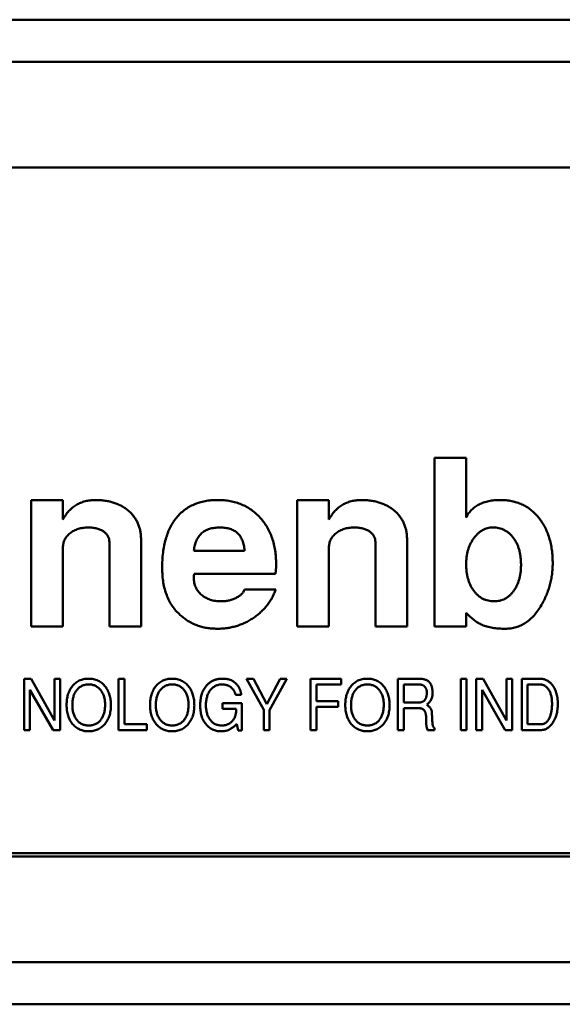
# Model space of a CAD drawing. Units: inches. Extents: x 4 to 172, y 2 to 134.
# Drawn here: x 28 to 29, y 78 to 78 of the extents above; entities that cross this region are included whole.
import ezdxf

# ---------------------------------------------------------------- set-up
doc = ezdxf.new("R2010")
doc.units = ezdxf.units.IN
doc.header["$LTSCALE"] = 8
doc.header["$MEASUREMENT"] = 0
doc.layers.add('Visible (ANSI)', color=7, linetype='Continuous', lineweight=50)

msp = doc.modelspace()

# ---------------------------------------------------------------- linework, layer by layer
at = {"layer": 'Visible (ANSI)'}
for p, q in [((29.33374, 78.18927), (28.005, 78.18927)), ((29.29828, 78.16565), (28.04046, 78.16565)), ((29.25992, 78.1066), (28.07882, 78.1066)), ((28.5989, 77.944), (28.61662, 77.944)), ((28.5989, 77.84951), (28.5989, 77.944)), ((28.61662, 77.944), (28.61662, 77.91065)), ((28.37331, 77.92038), (28.39102, 77.92038)), ((28.37331, 77.84951), (28.37331, 77.92038)), ((28.39102, 77.92038), (28.39102, 77.90949)), ((28.52213, 77.92038), (28.53984, 77.92038)), ((28.52213, 77.84951), (28.52213, 77.92038)), ((28.53984, 77.92038), (28.53984, 77.90949)), ((28.39102, 77.89384), (28.39102, 77.84951)), ((28.41701, 77.84951), (28.41701, 77.89677)), ((28.43473, 77.89838), (28.43473, 77.84951)), ((28.53984, 77.89384), (28.53984, 77.84951)), ((28.56583, 77.84951), (28.56583, 77.89677)), ((28.58354, 77.89838), (28.58354, 77.84951)), ((28.46425, 77.89203), (28.4926, 77.89203)), ((28.50993, 77.87904), (28.46451, 77.87904)), ((28.4926, 77.87022), (28.51006, 77.87022)), ((28.61662, 77.85732), (28.61662, 77.84951)), ((28.39102, 77.84951), (28.37331, 77.84951)), ((28.43473, 77.84951), (28.41701, 77.84951)), ((28.53984, 77.84951), (28.52213, 77.84951)), ((28.58354, 77.84951), (28.56583, 77.84951)), ((28.61662, 77.84951), (28.5989, 77.84951)), ((28.36935, 77.82038), (28.37319, 77.82038)), ((28.36935, 77.79163), (28.36935, 77.82038)), ((28.37319, 77.82038), (28.38624, 77.79697)), ((28.38624, 77.82038), (28.38947, 77.82038)), ((28.38624, 77.79697), (28.38624, 77.82038)), ((28.38947, 77.82038), (28.38947, 77.79163)), ((28.42216, 77.82038), (28.4254, 77.82038)), ((28.42216, 77.79163), (28.42216, 77.82038)), ((28.4254, 77.82038), (28.4254, 77.79487)), ((28.49365, 77.82038), (28.49771, 77.82038)), ((28.50335, 77.80291), (28.49365, 77.82038)), ((28.49771, 77.82038), (28.50514, 77.80606)), ((28.50514, 77.80606), (28.51265, 77.82038)), ((28.51635, 77.82038), (28.50659, 77.80273)), ((28.51265, 77.82038), (28.51635, 77.82038)), ((28.52958, 77.82038), (28.5467, 77.82038)), ((28.52958, 77.79163), (28.52958, 77.82038)), ((28.53281, 77.81714), (28.53281, 77.8078)), ((28.5467, 77.81714), (28.53281, 77.81714)), ((28.5467, 77.82038), (28.5467, 77.81714)), ((28.57844, 77.82038), (28.59005, 77.82038)), ((28.57844, 77.79163), (28.57844, 77.82038)), ((28.58167, 77.81714), (28.58167, 77.80708)), ((28.5902, 77.81714), (28.58167, 77.81714)), ((28.61364, 77.82038), (28.61688, 77.82038)), ((28.61364, 77.79163), (28.61364, 77.82038)), ((28.61688, 77.82038), (28.61688, 77.79163)), ((28.62227, 77.82038), (28.6261, 77.82038)), ((28.62227, 77.79163), (28.62227, 77.82038)), ((28.6261, 77.82038), (28.63915, 77.79697)), ((28.63915, 77.82038), (28.64238, 77.82038)), ((28.63915, 77.79697), (28.63915, 77.82038)), ((28.64238, 77.82038), (28.64238, 77.79163)), ((28.64777, 77.82038), (28.65807, 77.82038)), ((28.64777, 77.79163), (28.64777, 77.82038)), ((28.65101, 77.81714), (28.65101, 77.79487)), ((28.65755, 77.81714), (28.65101, 77.81714)), ((28.37258, 77.81422), (28.37258, 77.79163)), ((28.38557, 77.79163), (28.37258, 77.81422)), ((28.49073, 77.81139), (28.4876, 77.81139)), ((28.6255, 77.81422), (28.6255, 77.79163)), ((28.63849, 77.79163), (28.6255, 77.81422)), ((28.48036, 77.80672), (28.49114, 77.80672)), ((28.48036, 77.80349), (28.48036, 77.80672)), ((28.49114, 77.80672), (28.49114, 77.79128)), ((28.53281, 77.8078), (28.54499, 77.8078)), ((28.54499, 77.8078), (28.54499, 77.80457)), ((28.58167, 77.80708), (28.59024, 77.80708)), ((28.48787, 77.80349), (28.48036, 77.80349)), ((28.50335, 77.79163), (28.50335, 77.80291)), ((28.50659, 77.80273), (28.50659, 77.79163)), ((28.53281, 77.80457), (28.53281, 77.79163)), ((28.54499, 77.80457), (28.53281, 77.80457)), ((28.58167, 77.80385), (28.58167, 77.79163)), ((28.59027, 77.80385), (28.58167, 77.80385)), ((28.4254, 77.79487), (28.43803, 77.79487)), ((28.43803, 77.79487), (28.43803, 77.79163)), ((28.48903, 77.79128), (28.48826, 77.79497)), ((28.65101, 77.79487), (28.65843, 77.79487)), ((28.37258, 77.79163), (28.36935, 77.79163)), ((28.38947, 77.79163), (28.38557, 77.79163)), ((28.43803, 77.79163), (28.42216, 77.79163)), ((28.49114, 77.79128), (28.48903, 77.79128)), ((28.50659, 77.79163), (28.50335, 77.79163)), ((28.53281, 77.79163), (28.52958, 77.79163)), ((28.58167, 77.79163), (28.57844, 77.79163)), ((28.59896, 77.79163), (28.59498, 77.79163)), ((28.59896, 77.79258), (28.59896, 77.79163)), ((28.61688, 77.79163), (28.61364, 77.79163)), ((28.6255, 77.79163), (28.62227, 77.79163)), ((28.64238, 77.79163), (28.63849, 77.79163)), ((28.65884, 77.79163), (28.64777, 77.79163)), ((29.25795, 77.72274), (28.07882, 77.72274)), ((28.07882, 77.72077), (29.25992, 77.72077)), ((27.94072, 77.66171), (29.39803, 77.66171)), ((27.89591, 77.63809), (29.44284, 77.63809))]:
    msp.add_line(p, q, dxfattribs=at)
for points, knots in [([(28.39102, 77.90949), (28.39153, 77.91035), (28.39252, 77.91203), (28.39433, 77.91426), (28.39631, 77.91616), (28.3985, 77.91772), (28.40089, 77.91891), (28.40346, 77.91976), (28.40622, 77.92029), (28.40813, 77.92035), (28.40911, 77.92038)], [0, 0, 0, 0, 0.134758, 0.262635, 0.385148, 0.504032, 0.622633, 0.743187, 0.868018, 1, 1, 1, 1]), ([(28.40911, 77.92038), (28.41005, 77.92036), (28.4119, 77.92032), (28.4146, 77.92005), (28.41715, 77.91957), (28.41956, 77.91891), (28.42182, 77.91805), (28.42394, 77.91702), (28.42591, 77.91577), (28.42773, 77.91436), (28.42938, 77.9128), (28.4308, 77.91109), (28.43203, 77.90928), (28.43301, 77.90733), (28.4338, 77.90526), (28.43432, 77.90307), (28.43467, 77.90076), (28.43471, 77.89918), (28.43473, 77.89838)], [0, 0, 0, 0, 0.074352, 0.145638, 0.213845, 0.279363, 0.342691, 0.404381, 0.465288, 0.526204, 0.585979, 0.64425, 0.701637, 0.758331, 0.816429, 0.875448, 0.936306, 1, 1, 1, 1]), ([(28.44654, 77.88228), (28.44656, 77.88377), (28.44661, 77.88665), (28.44698, 77.89085), (28.4476, 77.89479), (28.44849, 77.89846), (28.4496, 77.90188), (28.45099, 77.90502), (28.45262, 77.90791), (28.4545, 77.91052), (28.45663, 77.91284), (28.45899, 77.91486), (28.46156, 77.91659), (28.46436, 77.91796), (28.46738, 77.91907), (28.47062, 77.91983), (28.47408, 77.9203), (28.47645, 77.92035), (28.47767, 77.92038)], [0, 0, 0, 0, 0.079566, 0.154768, 0.22595, 0.293184, 0.357156, 0.418475, 0.477295, 0.534725, 0.590778, 0.646009, 0.700743, 0.756383, 0.81328, 0.872671, 0.934605, 1, 1, 1, 1]), ([(28.47767, 77.92038), (28.47886, 77.92035), (28.4812, 77.9203), (28.48462, 77.91982), (28.48786, 77.91906), (28.49092, 77.91796), (28.49381, 77.91657), (28.49652, 77.91486), (28.49904, 77.91283), (28.50137, 77.91052), (28.50348, 77.90795), (28.50531, 77.90517), (28.50688, 77.90221), (28.50812, 77.89903), (28.50913, 77.89568), (28.50982, 77.89213), (28.51023, 77.88839), (28.51029, 77.88583), (28.51032, 77.88452)], [0, 0, 0, 0, 0.065658, 0.128451, 0.189309, 0.248564, 0.306792, 0.365148, 0.424085, 0.484581, 0.545371, 0.606147, 0.667255, 0.729484, 0.793356, 0.85921, 0.927922, 1, 1, 1, 1]), ([(28.53984, 77.90949), (28.54035, 77.91035), (28.54134, 77.91203), (28.54315, 77.91426), (28.54513, 77.91616), (28.54732, 77.91772), (28.54971, 77.91891), (28.55228, 77.91976), (28.55504, 77.92029), (28.55695, 77.92035), (28.55793, 77.92038)], [0, 0, 0, 0, 0.134758, 0.262635, 0.385148, 0.504032, 0.622633, 0.743187, 0.868018, 1, 1, 1, 1]), ([(28.55793, 77.92038), (28.55887, 77.92036), (28.56072, 77.92032), (28.56341, 77.92005), (28.56597, 77.91957), (28.56838, 77.91891), (28.57064, 77.91805), (28.57276, 77.91702), (28.57473, 77.91577), (28.57655, 77.91436), (28.57819, 77.9128), (28.57962, 77.91109), (28.58085, 77.90928), (28.58183, 77.90733), (28.58262, 77.90526), (28.58314, 77.90307), (28.58349, 77.90076), (28.58353, 77.89918), (28.58354, 77.89838)], [0, 0, 0, 0, 0.0743523, 0.1456384, 0.2138447, 0.2793626, 0.3426906, 0.4043807, 0.4652877, 0.5262043, 0.5859794, 0.6442497, 0.7016368, 0.7583311, 0.8164291, 0.8754476, 0.9363061, 1, 1, 1, 1]), ([(28.61662, 77.91065), (28.61706, 77.91143), (28.61793, 77.91296), (28.61964, 77.91496), (28.62163, 77.91664), (28.62389, 77.91802), (28.62644, 77.91909), (28.62928, 77.91983), (28.63238, 77.92031), (28.63455, 77.92035), (28.63568, 77.92038)], [0, 0, 0, 0, 0.118721, 0.233383, 0.346894, 0.462674, 0.584117, 0.712631, 0.850473, 1, 1, 1, 1]), ([(28.63568, 77.92038), (28.63678, 77.92035), (28.63894, 77.9203), (28.64207, 77.91983), (28.64503, 77.91905), (28.64782, 77.91797), (28.65045, 77.91661), (28.65287, 77.91489), (28.65512, 77.91288), (28.65718, 77.91059), (28.65903, 77.90805), (28.66065, 77.90531), (28.66199, 77.90237), (28.66313, 77.89924), (28.66399, 77.89591), (28.66459, 77.89239), (28.66497, 77.88868), (28.66502, 77.88615), (28.66504, 77.88485)], [0, 0, 0, 0, 0.063735, 0.124504, 0.183002, 0.240208, 0.29685, 0.353791, 0.411483, 0.470919, 0.531749, 0.592816, 0.654727, 0.718637, 0.784812, 0.853408, 0.924904, 1, 1, 1, 1]), ([(28.40511, 77.90502), (28.40414, 77.90498), (28.40228, 77.90491), (28.3996, 77.90431), (28.39717, 77.90331), (28.39537, 77.90214), (28.3941, 77.90106), (28.39329, 77.90017), (28.39258, 77.89926), (28.39202, 77.89827), (28.39157, 77.89724), (28.39127, 77.89614), (28.39104, 77.89501), (28.39103, 77.89423), (28.39102, 77.89384)], [0, 0, 0, 0, 0.144067, 0.27906, 0.40874, 0.535992, 0.598043, 0.658028, 0.715882, 0.771186, 0.827313, 0.883876, 0.940977, 1, 1, 1, 1]), ([(28.41701, 77.89677), (28.41697, 77.89738), (28.4169, 77.89856), (28.41628, 77.90023), (28.41523, 77.90167), (28.41379, 77.90286), (28.41204, 77.90385), (28.40998, 77.90454), (28.40763, 77.90494), (28.40597, 77.90499), (28.40511, 77.90502)], [0, 0, 0, 0, 0.112247, 0.217759, 0.324541, 0.43837, 0.561199, 0.693664, 0.839251, 1, 1, 1, 1]), ([(28.47883, 77.90502), (28.4778, 77.90499), (28.47583, 77.90492), (28.47305, 77.90431), (28.47063, 77.90329), (28.46857, 77.90185), (28.46689, 77.89997), (28.46561, 77.89768), (28.4647, 77.89499), (28.46441, 77.89305), (28.46425, 77.89203)], [0, 0, 0, 0, 0.14219, 0.270255, 0.387916, 0.500626, 0.613057, 0.730697, 0.858363, 1, 1, 1, 1]), ([(28.4926, 77.89203), (28.49256, 77.89255), (28.49248, 77.89357), (28.49223, 77.89505), (28.49191, 77.89643), (28.49146, 77.89769), (28.49095, 77.89888), (28.49032, 77.89995), (28.48959, 77.90092), (28.48878, 77.90179), (28.48786, 77.90255), (28.48685, 77.90321), (28.48574, 77.90378), (28.48454, 77.90424), (28.48324, 77.90458), (28.48186, 77.90484), (28.48037, 77.90499), (28.47936, 77.90501), (28.47883, 77.90502)], [0, 0, 0, 0, 0.073541, 0.143355, 0.208956, 0.271884, 0.331269, 0.38918, 0.44517, 0.500627, 0.555661, 0.612283, 0.669297, 0.729285, 0.791764, 0.857483, 0.926737, 1, 1, 1, 1]), ([(28.55392, 77.90502), (28.55296, 77.90498), (28.5511, 77.90491), (28.54842, 77.90431), (28.54598, 77.90331), (28.54419, 77.90214), (28.54292, 77.90106), (28.54211, 77.90017), (28.5414, 77.89926), (28.54084, 77.89827), (28.54039, 77.89724), (28.54009, 77.89614), (28.53986, 77.89501), (28.53985, 77.89423), (28.53984, 77.89384)], [0, 0, 0, 0, 0.144067, 0.27906, 0.40874, 0.535992, 0.598043, 0.658028, 0.715882, 0.771186, 0.827313, 0.883876, 0.940977, 1, 1, 1, 1]), ([(28.56583, 77.89677), (28.56579, 77.89738), (28.56572, 77.89856), (28.5651, 77.90023), (28.56404, 77.90167), (28.56261, 77.90286), (28.56086, 77.90385), (28.5588, 77.90454), (28.55645, 77.90494), (28.55479, 77.90499), (28.55392, 77.90502)], [0, 0, 0, 0, 0.112247, 0.217759, 0.324541, 0.43837, 0.561199, 0.693664, 0.839251, 1, 1, 1, 1]), ([(28.63158, 77.90502), (28.63108, 77.905), (28.63008, 77.90497), (28.6286, 77.90468), (28.62718, 77.90422), (28.62581, 77.90359), (28.62452, 77.90274), (28.62328, 77.90172), (28.62208, 77.90053), (28.62098, 77.89915), (28.61995, 77.89766), (28.61906, 77.89604), (28.6183, 77.89434), (28.6177, 77.89253), (28.61719, 77.89064), (28.61687, 77.88864), (28.61666, 77.88656), (28.61663, 77.88513), (28.61662, 77.88441)], [0, 0, 0, 0, 0.0537097, 0.1062812, 0.1592093, 0.211858, 0.2662635, 0.3229355, 0.382109, 0.4453132, 0.5102321, 0.5751938, 0.6410443, 0.7080306, 0.7776453, 0.8485829, 0.9228094, 1, 1, 1, 1]), ([(28.64732, 77.88404), (28.64731, 77.88481), (28.64728, 77.88632), (28.64707, 77.88853), (28.64675, 77.89062), (28.64627, 77.89259), (28.64566, 77.89444), (28.64493, 77.89618), (28.64403, 77.89779), (28.64302, 77.89929), (28.6419, 77.90063), (28.64069, 77.90181), (28.63939, 77.9028), (28.63799, 77.90362), (28.63651, 77.90424), (28.63495, 77.90471), (28.63329, 77.90496), (28.63216, 77.905), (28.63158, 77.90502)], [0, 0, 0, 0, 0.079131, 0.154146, 0.225971, 0.29448, 0.36058, 0.424705, 0.487075, 0.548533, 0.608247, 0.665068, 0.72106, 0.774783, 0.829347, 0.88436, 0.940912, 1, 1, 1, 1]), ([(28.45661, 77.856), (28.4558, 77.85679), (28.45419, 77.85836), (28.45214, 77.86106), (28.45039, 77.86398), (28.449, 77.86718), (28.44788, 77.8706), (28.44709, 77.87428), (28.44664, 77.8782), (28.44657, 77.8809), (28.44654, 77.88228)], [0, 0, 0, 0, 0.116535, 0.232219, 0.349196, 0.468842, 0.591983, 0.720901, 0.856725, 1, 1, 1, 1]), ([(28.51032, 77.88452), (28.51031, 77.88355), (28.51029, 77.88172), (28.51004, 77.8799), (28.50993, 77.87904)], [0, 0, 0, 0, 0.527129, 1, 1, 1, 1]), ([(28.61662, 77.88441), (28.61663, 77.88366), (28.61666, 77.88221), (28.61687, 77.88008), (28.61719, 77.87805), (28.61769, 77.87614), (28.61825, 77.8743), (28.61903, 77.8726), (28.61989, 77.87097), (28.6209, 77.86947), (28.62201, 77.86811), (28.62323, 77.86694), (28.62452, 77.86593), (28.62592, 77.86512), (28.62736, 77.86445), (28.62892, 77.86402), (28.63054, 77.86373), (28.63166, 77.8637), (28.63223, 77.86368)], [0, 0, 0, 0, 0.077027, 0.150528, 0.220818, 0.289023, 0.355219, 0.419303, 0.482217, 0.545037, 0.606053, 0.663646, 0.719895, 0.775218, 0.829612, 0.884583, 0.94138, 1, 1, 1, 1]), ([(28.63223, 77.86368), (28.63278, 77.8637), (28.63385, 77.86374), (28.63542, 77.86399), (28.6369, 77.86447), (28.63832, 77.8651), (28.63966, 77.86589), (28.6409, 77.86691), (28.64207, 77.86807), (28.64315, 77.86942), (28.64412, 77.8709), (28.64499, 77.87248), (28.64571, 77.87417), (28.6463, 77.87596), (28.64676, 77.87784), (28.6471, 77.87981), (28.64727, 77.88189), (28.64731, 77.88331), (28.64732, 77.88404)], [0, 0, 0, 0, 0.058169, 0.113741, 0.168435, 0.222766, 0.277492, 0.333646, 0.391786, 0.453037, 0.515659, 0.579613, 0.64422, 0.710874, 0.778771, 0.849576, 0.922954, 1, 1, 1, 1]), ([(28.66504, 77.88485), (28.66502, 77.88383), (28.66499, 77.88181), (28.66469, 77.87879), (28.66419, 77.87583), (28.66351, 77.87289), (28.66259, 77.87001), (28.66152, 77.86715), (28.66023, 77.86436), (28.65923, 77.86254), (28.65873, 77.86163)], [0, 0, 0, 0, 0.125158, 0.249336, 0.373109, 0.496143, 0.620841, 0.744899, 0.871777, 1, 1, 1, 1]), ([(28.46451, 77.87904), (28.46444, 77.87875), (28.46427, 77.87805), (28.46426, 77.87733), (28.46425, 77.87691)], [0, 0, 0, 0, 0.413637, 1, 1, 1, 1]), ([(28.46425, 77.87691), (28.46427, 77.87643), (28.4643, 77.87548), (28.46451, 77.8741), (28.46484, 77.87278), (28.4653, 77.87153), (28.46591, 77.87037), (28.46666, 77.86927), (28.46752, 77.86823), (28.46853, 77.8673), (28.46963, 77.86645), (28.47083, 77.86571), (28.47212, 77.86508), (28.47348, 77.86456), (28.47493, 77.86418), (28.47645, 77.86387), (28.47806, 77.86371), (28.47916, 77.86369), (28.47972, 77.86368)], [0, 0, 0, 0, 0.063829, 0.124198, 0.183303, 0.241008, 0.298396, 0.355915, 0.41491, 0.474845, 0.535853, 0.597439, 0.65951, 0.723354, 0.788536, 0.855952, 0.926529, 1, 1, 1, 1]), ([(28.51006, 77.87022), (28.50974, 77.86941), (28.50912, 77.86781), (28.50797, 77.86551), (28.50664, 77.86334), (28.50516, 77.86127), (28.50348, 77.85935), (28.50166, 77.85754), (28.49965, 77.85586), (28.49751, 77.85429), (28.49523, 77.8529), (28.49288, 77.85168), (28.49047, 77.85064), (28.48799, 77.84978), (28.48543, 77.84915), (28.48282, 77.84866), (28.48013, 77.84838), (28.47832, 77.84835), (28.47741, 77.84833)], [0, 0, 0, 0, 0.061869, 0.122965, 0.183883, 0.244181, 0.304793, 0.366183, 0.428421, 0.492153, 0.556246, 0.619321, 0.681701, 0.744137, 0.806879, 0.870498, 0.93474, 1, 1, 1, 1]), ([(28.47972, 77.86368), (28.48046, 77.86371), (28.48194, 77.86375), (28.48411, 77.86416), (28.48621, 77.86479), (28.48751, 77.86543), (28.48817, 77.86575)], [0, 0, 0, 0, 0.254622, 0.504343, 0.750854, 1, 1, 1, 1]), ([(28.48817, 77.86575), (28.48872, 77.86607), (28.48975, 77.86668), (28.49103, 77.86778), (28.49203, 77.86893), (28.49242, 77.8698), (28.4926, 77.87022)], [0, 0, 0, 0, 0.295952, 0.556992, 0.787827, 1, 1, 1, 1]), ([(28.65873, 77.86163), (28.65808, 77.86058), (28.65683, 77.85855), (28.65467, 77.85582), (28.65235, 77.85352), (28.64991, 77.85161), (28.6473, 77.85013), (28.64454, 77.8491), (28.64163, 77.84843), (28.63964, 77.84836), (28.63863, 77.84833)], [0, 0, 0, 0, 0.146522, 0.282384, 0.410668, 0.53221, 0.649332, 0.764625, 0.880242, 1, 1, 1, 1]), ([(28.47741, 77.84833), (28.4764, 77.84836), (28.47441, 77.84841), (28.47149, 77.84875), (28.4687, 77.84937), (28.46601, 77.8502), (28.46347, 77.8513), (28.46103, 77.85261), (28.45873, 77.85418), (28.45732, 77.85539), (28.45661, 77.856)], [0, 0, 0, 0, 0.133441, 0.262809, 0.388459, 0.511103, 0.63311, 0.754239, 0.876451, 1, 1, 1, 1]), ([(28.62551, 77.85049), (28.62475, 77.85086), (28.62317, 77.85163), (28.62096, 77.85323), (28.61871, 77.85509), (28.61733, 77.85655), (28.61662, 77.85732)], [0, 0, 0, 0, 0.225249, 0.466081, 0.722524, 1, 1, 1, 1]), ([(28.63863, 77.84833), (28.63736, 77.84835), (28.63493, 77.84839), (28.63146, 77.8488), (28.62832, 77.84945), (28.62642, 77.85015), (28.62551, 77.85049)], [0, 0, 0, 0, 0.284335, 0.545446, 0.782752, 1, 1, 1, 1]), ([(28.39306, 77.80565), (28.39307, 77.80616), (28.39309, 77.80717), (28.39324, 77.80866), (28.39348, 77.81007), (28.39381, 77.81141), (28.39425, 77.81268), (28.39479, 77.81388), (28.39541, 77.81501), (28.39591, 77.8157), (28.39616, 77.81605)], [0, 0, 0, 0, 0.140297, 0.274567, 0.403946, 0.528646, 0.649632, 0.768123, 0.884581, 1, 1, 1, 1]), ([(28.39616, 77.81605), (28.39645, 77.81639), (28.39701, 77.81707), (28.39798, 77.81795), (28.39902, 77.81871), (28.40015, 77.81931), (28.40135, 77.8198), (28.40263, 77.82013), (28.40398, 77.82034), (28.40491, 77.82036), (28.40538, 77.82038)], [0, 0, 0, 0, 0.127209, 0.250099, 0.371066, 0.491275, 0.612539, 0.736682, 0.865527, 1, 1, 1, 1]), ([(28.40556, 77.81714), (28.4052, 77.81713), (28.40449, 77.81712), (28.40345, 77.81696), (28.40248, 77.81669), (28.40157, 77.81632), (28.40072, 77.81585), (28.39993, 77.81526), (28.39921, 77.81457), (28.39879, 77.81405), (28.39857, 77.81378)], [0, 0, 0, 0, 0.135164, 0.264697, 0.388793, 0.509895, 0.629545, 0.749951, 0.873018, 1, 1, 1, 1]), ([(28.40538, 77.82038), (28.40587, 77.82036), (28.40681, 77.82034), (28.40819, 77.82012), (28.40949, 77.81978), (28.41071, 77.81928), (28.41185, 77.81864), (28.41291, 77.81787), (28.41389, 77.81695), (28.41446, 77.81625), (28.41475, 77.81589)], [0, 0, 0, 0, 0.134343, 0.262788, 0.386692, 0.508009, 0.627694, 0.748691, 0.872326, 1, 1, 1, 1]), ([(28.41462, 77.80578), (28.41461, 77.80618), (28.41459, 77.80697), (28.41448, 77.80813), (28.41428, 77.80923), (28.41403, 77.81029), (28.41367, 77.81128), (28.41325, 77.81222), (28.41275, 77.81311), (28.41218, 77.81393), (28.41154, 77.81469), (28.41084, 77.81534), (28.41009, 77.8159), (28.40929, 77.81635), (28.40843, 77.81672), (28.40752, 77.81696), (28.40656, 77.81712), (28.4059, 77.81713), (28.40556, 77.81714)], [0, 0, 0, 0, 0.07413, 0.1454531, 0.2140647, 0.2805107, 0.344815, 0.4079018, 0.4700938, 0.5322314, 0.5928589, 0.6513734, 0.7085098, 0.7646756, 0.8210588, 0.8785754, 0.937893, 1, 1, 1, 1]), ([(28.41475, 77.81589), (28.415, 77.81554), (28.4155, 77.81484), (28.41613, 77.8137), (28.41666, 77.81249), (28.4171, 77.81122), (28.41743, 77.80987), (28.41768, 77.80845), (28.41782, 77.80695), (28.41784, 77.80594), (28.41785, 77.80542)], [0, 0, 0, 0, 0.11553, 0.231949, 0.35042, 0.471127, 0.596028, 0.725182, 0.85957, 1, 1, 1, 1]), ([(28.43977, 77.80565), (28.43977, 77.80616), (28.43979, 77.80717), (28.43994, 77.80866), (28.44018, 77.81007), (28.44052, 77.81141), (28.44096, 77.81268), (28.44149, 77.81388), (28.44212, 77.81501), (28.44262, 77.8157), (28.44286, 77.81605)], [0, 0, 0, 0, 0.140297, 0.274567, 0.403946, 0.528646, 0.649632, 0.768123, 0.884581, 1, 1, 1, 1]), ([(28.44286, 77.81605), (28.44315, 77.81639), (28.44371, 77.81707), (28.44469, 77.81795), (28.44573, 77.81871), (28.44685, 77.81931), (28.44805, 77.8198), (28.44933, 77.82013), (28.45068, 77.82034), (28.45161, 77.82036), (28.45209, 77.82038)], [0, 0, 0, 0, 0.127209, 0.250099, 0.371066, 0.491275, 0.612539, 0.736682, 0.865527, 1, 1, 1, 1]), ([(28.45227, 77.81714), (28.4519, 77.81713), (28.45119, 77.81712), (28.45015, 77.81696), (28.44918, 77.81669), (28.44827, 77.81632), (28.44742, 77.81585), (28.44663, 77.81526), (28.44591, 77.81457), (28.44549, 77.81405), (28.44528, 77.81378)], [0, 0, 0, 0, 0.135164, 0.264697, 0.388793, 0.509895, 0.629545, 0.749951, 0.873018, 1, 1, 1, 1]), ([(28.45209, 77.82038), (28.45257, 77.82036), (28.45352, 77.82034), (28.45489, 77.82012), (28.4562, 77.81978), (28.45741, 77.81928), (28.45855, 77.81864), (28.45962, 77.81787), (28.46059, 77.81695), (28.46117, 77.81625), (28.46145, 77.81589)], [0, 0, 0, 0, 0.134343, 0.262788, 0.386692, 0.508009, 0.627694, 0.748691, 0.872326, 1, 1, 1, 1]), ([(28.46132, 77.80578), (28.46131, 77.80618), (28.4613, 77.80697), (28.46119, 77.80813), (28.46098, 77.80923), (28.46073, 77.81029), (28.46037, 77.81128), (28.45996, 77.81222), (28.45945, 77.81311), (28.45888, 77.81393), (28.45824, 77.81469), (28.45754, 77.81534), (28.4568, 77.8159), (28.45599, 77.81635), (28.45514, 77.81672), (28.45422, 77.81696), (28.45326, 77.81712), (28.4526, 77.81713), (28.45227, 77.81714)], [0, 0, 0, 0, 0.07413, 0.145453, 0.214065, 0.280511, 0.344815, 0.407902, 0.470094, 0.532231, 0.592859, 0.651373, 0.70851, 0.764676, 0.821059, 0.878575, 0.937893, 1, 1, 1, 1]), ([(28.46145, 77.81589), (28.4617, 77.81554), (28.4622, 77.81484), (28.46284, 77.8137), (28.46336, 77.81249), (28.4638, 77.81122), (28.46413, 77.80987), (28.46439, 77.80845), (28.46452, 77.80695), (28.46454, 77.80594), (28.46455, 77.80542)], [0, 0, 0, 0, 0.11553, 0.231949, 0.35042, 0.471127, 0.596028, 0.725182, 0.85957, 1, 1, 1, 1]), ([(28.46779, 77.80532), (28.4678, 77.80586), (28.46782, 77.80691), (28.46796, 77.80845), (28.4682, 77.80991), (28.46854, 77.81129), (28.46898, 77.81259), (28.46952, 77.8138), (28.47015, 77.81494), (28.47065, 77.81563), (28.4709, 77.81597)], [0, 0, 0, 0, 0.143081, 0.279751, 0.410122, 0.535495, 0.656095, 0.772814, 0.887316, 1, 1, 1, 1]), ([(28.4709, 77.81597), (28.47105, 77.81615), (28.47133, 77.81651), (28.47179, 77.81701), (28.47227, 77.81747), (28.47277, 77.8179), (28.4733, 77.8183), (28.47384, 77.81867), (28.47442, 77.81899), (28.47501, 77.81928), (28.47562, 77.81954), (28.47626, 77.81977), (28.47692, 77.81995), (28.4776, 77.82011), (28.4783, 77.82022), (28.47902, 77.82032), (28.47977, 77.82037), (28.48028, 77.82037), (28.48053, 77.82038)], [0, 0, 0, 0, 0.062739, 0.124162, 0.184813, 0.245268, 0.30468, 0.364277, 0.424167, 0.483972, 0.544358, 0.605541, 0.667589, 0.731478, 0.79567, 0.862017, 0.930057, 1, 1, 1, 1]), ([(28.48003, 77.81714), (28.4797, 77.81713), (28.47905, 77.81711), (28.4781, 77.81697), (28.4772, 77.81671), (28.47634, 77.81636), (28.47555, 77.81591), (28.4748, 77.81536), (28.4741, 77.81471), (28.47347, 77.81396), (28.47289, 77.81313), (28.47239, 77.81224), (28.47196, 77.81128), (28.47162, 77.81026), (28.47135, 77.80918), (28.47115, 77.80804), (28.47104, 77.80683), (28.47103, 77.80601), (28.47102, 77.80559)], [0, 0, 0, 0, 0.0605166, 0.1185649, 0.1753182, 0.2307401, 0.2860957, 0.3420296, 0.4000095, 0.4598236, 0.5211137, 0.5833326, 0.6466061, 0.7118259, 0.779404, 0.8497432, 0.9231342, 1, 1, 1, 1]), ([(28.48478, 77.81574), (28.48461, 77.81586), (28.48428, 77.81608), (28.48375, 77.81636), (28.48319, 77.81661), (28.48261, 77.8168), (28.482, 77.81695), (28.48136, 77.81706), (28.48071, 77.81713), (28.48026, 77.81714), (28.48003, 77.81714)], [0, 0, 0, 0, 0.11946, 0.238779, 0.359204, 0.481634, 0.60584, 0.732586, 0.863809, 1, 1, 1, 1]), ([(28.48053, 77.82038), (28.48095, 77.82036), (28.48175, 77.82034), (28.48292, 77.82019), (28.48403, 77.81992), (28.48506, 77.81954), (28.48602, 77.81905), (28.48691, 77.81845), (28.48773, 77.81775), (28.48821, 77.8172), (28.48845, 77.81693)], [0, 0, 0, 0, 0.1383051, 0.2701096, 0.3962273, 0.5180242, 0.6379545, 0.757093, 0.8773207, 1, 1, 1, 1]), ([(28.48845, 77.81693), (28.48862, 77.81672), (28.48895, 77.81631), (28.48938, 77.81565), (28.48976, 77.81498), (28.49008, 77.8143), (28.49033, 77.81359), (28.49053, 77.81287), (28.49067, 77.81214), (28.49071, 77.81164), (28.49073, 77.81139)], [0, 0, 0, 0, 0.131989, 0.261575, 0.387428, 0.5103, 0.632732, 0.755022, 0.876849, 1, 1, 1, 1]), ([(28.54898, 77.80565), (28.54899, 77.80616), (28.54901, 77.80717), (28.54916, 77.80866), (28.54939, 77.81007), (28.54973, 77.81141), (28.55017, 77.81268), (28.5507, 77.81388), (28.55133, 77.81501), (28.55183, 77.8157), (28.55208, 77.81605)], [0, 0, 0, 0, 0.1402973, 0.2745667, 0.4039459, 0.5286458, 0.6496319, 0.7681228, 0.8845813, 1, 1, 1, 1]), ([(28.55208, 77.81605), (28.55236, 77.81639), (28.55292, 77.81707), (28.5539, 77.81795), (28.55494, 77.81871), (28.55607, 77.81931), (28.55726, 77.8198), (28.55854, 77.82013), (28.5599, 77.82034), (28.56082, 77.82036), (28.5613, 77.82038)], [0, 0, 0, 0, 0.127209, 0.250099, 0.371066, 0.491275, 0.612539, 0.736682, 0.865527, 1, 1, 1, 1]), ([(28.56148, 77.81714), (28.56111, 77.81713), (28.5604, 77.81712), (28.55937, 77.81696), (28.55839, 77.81669), (28.55748, 77.81632), (28.55663, 77.81585), (28.55585, 77.81526), (28.55512, 77.81457), (28.5547, 77.81405), (28.55449, 77.81378)], [0, 0, 0, 0, 0.135164, 0.264697, 0.388793, 0.509895, 0.629545, 0.749951, 0.873018, 1, 1, 1, 1]), ([(28.5613, 77.82038), (28.56178, 77.82036), (28.56273, 77.82034), (28.56411, 77.82012), (28.56541, 77.81978), (28.56663, 77.81928), (28.56777, 77.81864), (28.56883, 77.81787), (28.56981, 77.81695), (28.57038, 77.81625), (28.57067, 77.81589)], [0, 0, 0, 0, 0.134343, 0.262788, 0.386692, 0.508009, 0.627694, 0.748691, 0.872326, 1, 1, 1, 1]), ([(28.57053, 77.80578), (28.57052, 77.80618), (28.57051, 77.80697), (28.5704, 77.80813), (28.5702, 77.80923), (28.56994, 77.81029), (28.56959, 77.81128), (28.56917, 77.81222), (28.56867, 77.81311), (28.56809, 77.81393), (28.56746, 77.81469), (28.56675, 77.81534), (28.56601, 77.8159), (28.5652, 77.81635), (28.56435, 77.81672), (28.56344, 77.81696), (28.56248, 77.81712), (28.56182, 77.81713), (28.56148, 77.81714)], [0, 0, 0, 0, 0.07413, 0.145453, 0.214065, 0.280511, 0.344815, 0.407902, 0.470094, 0.532231, 0.592859, 0.651373, 0.70851, 0.764676, 0.821059, 0.878575, 0.937893, 1, 1, 1, 1]), ([(28.57067, 77.81589), (28.57092, 77.81554), (28.57141, 77.81484), (28.57205, 77.8137), (28.57257, 77.81249), (28.57302, 77.81122), (28.57335, 77.80987), (28.5736, 77.80845), (28.57373, 77.80695), (28.57376, 77.80594), (28.57377, 77.80542)], [0, 0, 0, 0, 0.11553, 0.231949, 0.35042, 0.471127, 0.596028, 0.725182, 0.85957, 1, 1, 1, 1]), ([(28.59005, 77.82038), (28.5904, 77.82037), (28.59108, 77.82036), (28.59206, 77.82025), (28.59296, 77.82008), (28.59378, 77.81983), (28.59453, 77.81952), (28.59519, 77.81913), (28.59578, 77.81868), (28.59611, 77.81831), (28.59627, 77.81813)], [0, 0, 0, 0, 0.154525, 0.298319, 0.4314, 0.556671, 0.673711, 0.786007, 0.893655, 1, 1, 1, 1]), ([(28.5946, 77.81267), (28.5946, 77.81284), (28.5946, 77.81318), (28.59453, 77.81366), (28.59444, 77.81411), (28.59431, 77.81454), (28.59413, 77.81494), (28.59392, 77.8153), (28.59367, 77.81565), (28.59338, 77.81596), (28.59307, 77.81623), (28.59273, 77.81648), (28.59236, 77.81668), (28.59197, 77.81685), (28.59156, 77.81698), (28.59112, 77.81708), (28.59067, 77.81713), (28.59036, 77.81714), (28.5902, 77.81714)], [0, 0, 0, 0, 0.072133, 0.140035, 0.205605, 0.268513, 0.329164, 0.388815, 0.448402, 0.507825, 0.567895, 0.626376, 0.685242, 0.74485, 0.805487, 0.867959, 0.932617, 1, 1, 1, 1]), ([(28.59627, 77.81813), (28.5964, 77.81796), (28.59665, 77.81761), (28.59697, 77.81703), (28.59724, 77.81639), (28.59745, 77.81568), (28.59763, 77.81491), (28.59775, 77.81408), (28.59783, 77.81319), (28.59783, 77.81257), (28.59784, 77.81225)], [0, 0, 0, 0, 0.1020548, 0.2079152, 0.319979, 0.439476, 0.5658499, 0.7014086, 0.8459404, 1, 1, 1, 1]), ([(28.6627, 77.81441), (28.66254, 77.81463), (28.66223, 77.81506), (28.66168, 77.81561), (28.6611, 77.81609), (28.66047, 77.81648), (28.6598, 77.81678), (28.65909, 77.81699), (28.65833, 77.81711), (28.65781, 77.81713), (28.65755, 77.81714)], [0, 0, 0, 0, 0.132992, 0.26034, 0.382496, 0.503191, 0.622647, 0.744181, 0.869582, 1, 1, 1, 1]), ([(28.65807, 77.82038), (28.65837, 77.82037), (28.65896, 77.82035), (28.65982, 77.8202), (28.66066, 77.81994), (28.66147, 77.8196), (28.66226, 77.81915), (28.66302, 77.8186), (28.66376, 77.81796), (28.66421, 77.81747), (28.66444, 77.81722)], [0, 0, 0, 0, 0.121058, 0.239773, 0.357882, 0.477511, 0.600855, 0.727571, 0.86041, 1, 1, 1, 1]), ([(28.66444, 77.81722), (28.66472, 77.81688), (28.66528, 77.81621), (28.66598, 77.81507), (28.66657, 77.81384), (28.66706, 77.81252), (28.66743, 77.81109), (28.6677, 77.80957), (28.66786, 77.80795), (28.66788, 77.80683), (28.66789, 77.80626)], [0, 0, 0, 0, 0.1113201, 0.2240681, 0.339311, 0.4591044, 0.5842204, 0.7157885, 0.8541162, 1, 1, 1, 1]), ([(28.39857, 77.81378), (28.39839, 77.81352), (28.39802, 77.81298), (28.39756, 77.81211), (28.39717, 77.81118), (28.39685, 77.81019), (28.3966, 77.80915), (28.39642, 77.80804), (28.39631, 77.80687), (28.3963, 77.80607), (28.3963, 77.80566)], [0, 0, 0, 0, 0.112399, 0.226934, 0.344025, 0.464522, 0.58981, 0.720476, 0.857221, 1, 1, 1, 1]), ([(28.44528, 77.81378), (28.44509, 77.81352), (28.44473, 77.81298), (28.44426, 77.81211), (28.44388, 77.81118), (28.44355, 77.81019), (28.4433, 77.80915), (28.44312, 77.80804), (28.44302, 77.80687), (28.443, 77.80607), (28.443, 77.80566)], [0, 0, 0, 0, 0.112399, 0.226934, 0.344025, 0.464522, 0.58981, 0.720476, 0.857221, 1, 1, 1, 1]), ([(28.4876, 77.81139), (28.48754, 77.81163), (28.48742, 77.81208), (28.48718, 77.81273), (28.4869, 77.81334), (28.48657, 77.8139), (28.48619, 77.81443), (28.48577, 77.81491), (28.4853, 77.81536), (28.48495, 77.81562), (28.48478, 77.81574)], [0, 0, 0, 0, 0.135084, 0.264682, 0.390662, 0.513568, 0.6349, 0.75569, 0.876985, 1, 1, 1, 1]), ([(28.55449, 77.81378), (28.55431, 77.81352), (28.55394, 77.81298), (28.55347, 77.81211), (28.55309, 77.81118), (28.55277, 77.81019), (28.55251, 77.80915), (28.55234, 77.80804), (28.55223, 77.80687), (28.55222, 77.80607), (28.55221, 77.80566)], [0, 0, 0, 0, 0.112399, 0.226934, 0.344025, 0.464522, 0.58981, 0.720476, 0.857221, 1, 1, 1, 1]), ([(28.59024, 77.80708), (28.59041, 77.80709), (28.59075, 77.80709), (28.59125, 77.80716), (28.59171, 77.80727), (28.59214, 77.80742), (28.59254, 77.80762), (28.5929, 77.80786), (28.59323, 77.80815), (28.59352, 77.80848), (28.59378, 77.80885), (28.594, 77.80927), (28.59419, 77.80973), (28.59434, 77.81024), (28.59446, 77.81079), (28.59454, 77.81138), (28.59459, 77.81201), (28.5946, 77.81245), (28.5946, 77.81267)], [0, 0, 0, 0, 0.065177, 0.126704, 0.185014, 0.240887, 0.295103, 0.348517, 0.40202, 0.455984, 0.511321, 0.569595, 0.630828, 0.695257, 0.764836, 0.838313, 0.916152, 1, 1, 1, 1]), ([(28.59784, 77.81225), (28.59783, 77.81195), (28.59781, 77.81134), (28.59766, 77.81044), (28.5974, 77.80959), (28.59706, 77.80876), (28.5966, 77.80797), (28.59605, 77.80721), (28.59541, 77.80649), (28.59491, 77.80605), (28.59466, 77.80583)], [0, 0, 0, 0, 0.124327, 0.245533, 0.365526, 0.485299, 0.607354, 0.732571, 0.863386, 1, 1, 1, 1]), ([(28.66466, 77.80626), (28.66465, 77.80669), (28.66465, 77.80752), (28.66454, 77.80872), (28.6644, 77.80986), (28.66419, 77.81091), (28.66391, 77.8119), (28.66357, 77.81281), (28.66318, 77.81365), (28.66286, 77.81416), (28.6627, 77.81441)], [0, 0, 0, 0, 0.150547, 0.292261, 0.42614, 0.553402, 0.672733, 0.786774, 0.89573, 1, 1, 1, 1]), ([(28.40535, 77.79092), (28.4049, 77.79093), (28.40402, 77.79095), (28.40274, 77.79114), (28.40153, 77.79146), (28.40037, 77.79192), (28.39929, 77.79249), (28.39826, 77.79319), (28.39732, 77.79403), (28.39644, 77.79498), (28.39564, 77.79604), (28.39495, 77.79718), (28.39436, 77.7984), (28.39389, 77.7997), (28.39352, 77.80108), (28.39326, 77.80253), (28.39309, 77.80406), (28.39307, 77.80511), (28.39306, 77.80565)], [0, 0, 0, 0, 0.06236, 0.122186, 0.180161, 0.237275, 0.293942, 0.351128, 0.40968, 0.469995, 0.531612, 0.593254, 0.655975, 0.719886, 0.785769, 0.854122, 0.925419, 1, 1, 1, 1]), ([(28.3963, 77.80566), (28.3963, 77.80524), (28.39632, 77.80441), (28.39644, 77.8032), (28.39662, 77.80205), (28.3969, 77.80097), (28.39725, 77.79996), (28.39768, 77.79901), (28.39819, 77.79811), (28.39877, 77.79729), (28.39942, 77.79656), (28.40012, 77.79591), (28.40089, 77.79537), (28.4017, 77.79492), (28.40257, 77.79457), (28.40348, 77.79433), (28.40445, 77.79418), (28.40512, 77.79416), (28.40546, 77.79415)], [0, 0, 0, 0, 0.076733, 0.150044, 0.22023, 0.287476, 0.352084, 0.415109, 0.476818, 0.53765, 0.597032, 0.654445, 0.710859, 0.766599, 0.822496, 0.879465, 0.938499, 1, 1, 1, 1]), ([(28.41785, 77.80542), (28.41784, 77.80489), (28.41782, 77.80385), (28.41766, 77.80234), (28.41739, 77.80091), (28.41702, 77.79955), (28.41653, 77.79827), (28.41594, 77.79707), (28.41524, 77.79595), (28.41444, 77.79491), (28.41355, 77.79397), (28.41258, 77.79315), (28.41154, 77.79247), (28.41044, 77.79189), (28.40927, 77.79145), (28.40802, 77.79115), (28.40671, 77.79095), (28.40581, 77.79093), (28.40535, 77.79092)], [0, 0, 0, 0, 0.073578, 0.144099, 0.211502, 0.276726, 0.340021, 0.401943, 0.46322, 0.52419, 0.584315, 0.642776, 0.700342, 0.757604, 0.815528, 0.874912, 0.936052, 1, 1, 1, 1]), ([(28.41241, 77.79766), (28.41258, 77.79793), (28.41294, 77.79848), (28.41339, 77.79936), (28.41377, 77.8003), (28.41408, 77.80129), (28.41433, 77.80233), (28.41449, 77.80343), (28.4146, 77.80459), (28.41461, 77.80538), (28.41462, 77.80578)], [0, 0, 0, 0, 0.113374, 0.228553, 0.346406, 0.467746, 0.593166, 0.722784, 0.858695, 1, 1, 1, 1]), ([(28.45205, 77.79092), (28.4516, 77.79093), (28.45073, 77.79095), (28.44945, 77.79114), (28.44823, 77.79146), (28.44708, 77.79192), (28.44599, 77.79249), (28.44497, 77.79319), (28.44402, 77.79403), (28.44314, 77.79498), (28.44235, 77.79604), (28.44165, 77.79718), (28.44107, 77.7984), (28.44059, 77.7997), (28.44022, 77.80108), (28.43996, 77.80253), (28.43979, 77.80406), (28.43977, 77.80511), (28.43977, 77.80565)], [0, 0, 0, 0, 0.06236, 0.122186, 0.180161, 0.237275, 0.293942, 0.351128, 0.40968, 0.469995, 0.531612, 0.593254, 0.655975, 0.719886, 0.785769, 0.854122, 0.925419, 1, 1, 1, 1]), ([(28.443, 77.80566), (28.44301, 77.80524), (28.44302, 77.80441), (28.44314, 77.8032), (28.44333, 77.80205), (28.4436, 77.80097), (28.44395, 77.79996), (28.44439, 77.79901), (28.44489, 77.79811), (28.44547, 77.79729), (28.44612, 77.79656), (28.44683, 77.79591), (28.44759, 77.79537), (28.4484, 77.79492), (28.44927, 77.79457), (28.45018, 77.79433), (28.45116, 77.79418), (28.45182, 77.79416), (28.45216, 77.79415)], [0, 0, 0, 0, 0.076733, 0.150044, 0.22023, 0.287476, 0.352084, 0.415109, 0.476818, 0.53765, 0.597032, 0.654445, 0.710859, 0.766599, 0.822496, 0.879465, 0.938499, 1, 1, 1, 1]), ([(28.46455, 77.80542), (28.46454, 77.80489), (28.46452, 77.80385), (28.46436, 77.80234), (28.46409, 77.80091), (28.46372, 77.79955), (28.46324, 77.79827), (28.46265, 77.79707), (28.46194, 77.79595), (28.46114, 77.79491), (28.46025, 77.79397), (28.45929, 77.79315), (28.45825, 77.79247), (28.45714, 77.79189), (28.45597, 77.79145), (28.45472, 77.79115), (28.45341, 77.79095), (28.45251, 77.79093), (28.45205, 77.79092)], [0, 0, 0, 0, 0.073578, 0.144099, 0.211502, 0.276726, 0.340021, 0.401943, 0.46322, 0.52419, 0.584315, 0.642776, 0.700342, 0.757604, 0.815528, 0.874912, 0.936052, 1, 1, 1, 1]), ([(28.45911, 77.79766), (28.45929, 77.79793), (28.45964, 77.79848), (28.46009, 77.79936), (28.46047, 77.8003), (28.46079, 77.80129), (28.46103, 77.80233), (28.46119, 77.80343), (28.4613, 77.80459), (28.46131, 77.80538), (28.46132, 77.80578)], [0, 0, 0, 0, 0.113374, 0.228553, 0.346406, 0.467746, 0.593166, 0.722784, 0.858695, 1, 1, 1, 1]), ([(28.47091, 77.79505), (28.47066, 77.79539), (28.47015, 77.79606), (28.46952, 77.79718), (28.46899, 77.79836), (28.46854, 77.79961), (28.4682, 77.80094), (28.46796, 77.80233), (28.46782, 77.8038), (28.4678, 77.80481), (28.46779, 77.80532)], [0, 0, 0, 0, 0.115458, 0.231968, 0.349746, 0.471115, 0.59567, 0.724797, 0.859357, 1, 1, 1, 1]), ([(28.47102, 77.80559), (28.47103, 77.80517), (28.47104, 77.80434), (28.47115, 77.80314), (28.47135, 77.802), (28.47161, 77.80093), (28.47195, 77.79992), (28.47237, 77.79897), (28.47286, 77.79809), (28.47343, 77.79727), (28.47406, 77.79654), (28.47474, 77.79589), (28.47548, 77.79536), (28.47627, 77.79491), (28.4771, 77.79457), (28.47799, 77.79433), (28.47893, 77.79418), (28.47957, 77.79416), (28.47989, 77.79415)], [0, 0, 0, 0, 0.077722, 0.15193, 0.222654, 0.290566, 0.355858, 0.41924, 0.481381, 0.542392, 0.602123, 0.659285, 0.715155, 0.770356, 0.825625, 0.881828, 0.939499, 1, 1, 1, 1]), ([(28.56127, 77.79092), (28.56082, 77.79093), (28.55994, 77.79095), (28.55866, 77.79114), (28.55744, 77.79146), (28.55629, 77.79192), (28.55521, 77.79249), (28.55418, 77.79319), (28.55323, 77.79403), (28.55235, 77.79498), (28.55156, 77.79604), (28.55086, 77.79718), (28.55028, 77.7984), (28.5498, 77.7997), (28.54943, 77.80108), (28.54917, 77.80253), (28.549, 77.80406), (28.54899, 77.80511), (28.54898, 77.80565)], [0, 0, 0, 0, 0.06236, 0.122186, 0.180161, 0.237275, 0.293942, 0.351128, 0.40968, 0.469995, 0.531612, 0.593254, 0.655975, 0.719886, 0.785769, 0.854122, 0.925419, 1, 1, 1, 1]), ([(28.55221, 77.80566), (28.55222, 77.80524), (28.55223, 77.80441), (28.55235, 77.8032), (28.55254, 77.80205), (28.55282, 77.80097), (28.55316, 77.79996), (28.5536, 77.79901), (28.5541, 77.79811), (28.55468, 77.79729), (28.55533, 77.79656), (28.55604, 77.79591), (28.5568, 77.79537), (28.55761, 77.79492), (28.55848, 77.79457), (28.5594, 77.79433), (28.56037, 77.79418), (28.56103, 77.79416), (28.56137, 77.79415)], [0, 0, 0, 0, 0.0767334, 0.1500441, 0.2202296, 0.2874762, 0.3520841, 0.4151093, 0.4768178, 0.5376504, 0.5970316, 0.6544446, 0.7108589, 0.7665986, 0.8224961, 0.879465, 0.938499, 1, 1, 1, 1]), ([(28.57377, 77.80542), (28.57375, 77.80489), (28.57373, 77.80385), (28.57358, 77.80234), (28.57331, 77.80091), (28.57293, 77.79955), (28.57245, 77.79827), (28.57186, 77.79707), (28.57115, 77.79595), (28.57035, 77.79491), (28.56946, 77.79397), (28.5685, 77.79315), (28.56746, 77.79247), (28.56636, 77.79189), (28.56518, 77.79145), (28.56393, 77.79115), (28.56262, 77.79095), (28.56172, 77.79093), (28.56127, 77.79092)], [0, 0, 0, 0, 0.073578, 0.144099, 0.211502, 0.276726, 0.340021, 0.401943, 0.46322, 0.52419, 0.584315, 0.642776, 0.700342, 0.757604, 0.815528, 0.874912, 0.936052, 1, 1, 1, 1]), ([(28.56832, 77.79766), (28.5685, 77.79793), (28.56886, 77.79848), (28.5693, 77.79936), (28.56968, 77.8003), (28.57, 77.80129), (28.57024, 77.80233), (28.5704, 77.80343), (28.57052, 77.80459), (28.57053, 77.80538), (28.57053, 77.80578)], [0, 0, 0, 0, 0.113374, 0.228553, 0.346406, 0.467746, 0.593166, 0.722784, 0.858695, 1, 1, 1, 1]), ([(28.59466, 77.80583), (28.59493, 77.80561), (28.59542, 77.80522), (28.59607, 77.80463), (28.59657, 77.80409), (28.59681, 77.80371), (28.59692, 77.80354)], [0, 0, 0, 0, 0.315894, 0.587428, 0.813648, 1, 1, 1, 1]), ([(28.66305, 77.79807), (28.66318, 77.79834), (28.66344, 77.79888), (28.66377, 77.79975), (28.66404, 77.80068), (28.66426, 77.80168), (28.66445, 77.80274), (28.66456, 77.80386), (28.66465, 77.80504), (28.66465, 77.80585), (28.66466, 77.80626)], [0, 0, 0, 0, 0.105223, 0.215108, 0.330434, 0.451345, 0.578414, 0.711818, 0.852054, 1, 1, 1, 1]), ([(28.66789, 77.80626), (28.66788, 77.80573), (28.66787, 77.80468), (28.66772, 77.80315), (28.66748, 77.80168), (28.66715, 77.80029), (28.66673, 77.79896), (28.66621, 77.79771), (28.66559, 77.79652), (28.66511, 77.79578), (28.66486, 77.79542)], [0, 0, 0, 0, 0.139925, 0.274511, 0.403766, 0.528874, 0.650086, 0.768476, 0.88482, 1, 1, 1, 1]), ([(28.48541, 77.79628), (28.48561, 77.79648), (28.486, 77.79688), (28.48651, 77.79755), (28.48694, 77.79826), (28.4873, 77.79901), (28.48757, 77.79982), (28.48776, 77.80067), (28.48788, 77.80157), (28.4879, 77.80218), (28.4879, 77.8025)], [0, 0, 0, 0, 0.1226577, 0.2439787, 0.3637795, 0.4843331, 0.6071421, 0.7333397, 0.8639156, 1, 1, 1, 1]), ([(28.4879, 77.8025), (28.4879, 77.80266), (28.4879, 77.80299), (28.48788, 77.80333), (28.48787, 77.80349)], [0, 0, 0, 0, 0.502438, 1, 1, 1, 1]), ([(28.59424, 77.7987), (28.59423, 77.7989), (28.59422, 77.79931), (28.59415, 77.79989), (28.59408, 77.80044), (28.59395, 77.80094), (28.5938, 77.80141), (28.59363, 77.80183), (28.59342, 77.80222), (28.59319, 77.80257), (28.59292, 77.80286), (28.59263, 77.80313), (28.59231, 77.80335), (28.59196, 77.80354), (28.59158, 77.80368), (28.59117, 77.80378), (28.59073, 77.80383), (28.59043, 77.80384), (28.59027, 77.80385)], [0, 0, 0, 0, 0.084651, 0.164289, 0.239033, 0.309586, 0.375094, 0.436893, 0.496514, 0.552484, 0.606427, 0.659803, 0.712397, 0.765881, 0.820338, 0.877593, 0.936722, 1, 1, 1, 1]), ([(28.59692, 77.80354), (28.59699, 77.8034), (28.59714, 77.80307), (28.59729, 77.8025), (28.5974, 77.8018), (28.59745, 77.8013), (28.59748, 77.80102)], [0, 0, 0, 0, 0.183956, 0.410549, 0.680316, 1, 1, 1, 1]), ([(28.59748, 77.80102), (28.59748, 77.80086), (28.59749, 77.8005), (28.5975, 77.79994), (28.59753, 77.7993), (28.59757, 77.79859), (28.5976, 77.7978), (28.59765, 77.79694), (28.5977, 77.79601), (28.59774, 77.79536), (28.59776, 77.79503)], [0, 0, 0, 0, 0.082323, 0.17589, 0.282611, 0.40152, 0.532575, 0.675863, 0.83233, 1, 1, 1, 1]), ([(28.40546, 77.79415), (28.40582, 77.79416), (28.40653, 77.79418), (28.40757, 77.79435), (28.40854, 77.79462), (28.40945, 77.79501), (28.41029, 77.79551), (28.41107, 77.79612), (28.41179, 77.79683), (28.4122, 77.79738), (28.41241, 77.79766)], [0, 0, 0, 0, 0.134279, 0.2623549, 0.3859791, 0.507059, 0.6266759, 0.7468368, 0.8709874, 1, 1, 1, 1]), ([(28.45216, 77.79415), (28.45252, 77.79416), (28.45323, 77.79418), (28.45427, 77.79435), (28.45524, 77.79462), (28.45615, 77.79501), (28.45699, 77.79551), (28.45777, 77.79612), (28.45849, 77.79683), (28.4589, 77.79738), (28.45911, 77.79766)], [0, 0, 0, 0, 0.134279, 0.2623549, 0.3859791, 0.507059, 0.6266759, 0.7468368, 0.8709874, 1, 1, 1, 1]), ([(28.47941, 77.79092), (28.47898, 77.79093), (28.47814, 77.79096), (28.47691, 77.79115), (28.47575, 77.79148), (28.47464, 77.79193), (28.4736, 77.79252), (28.47263, 77.79323), (28.47172, 77.79407), (28.47119, 77.79472), (28.47091, 77.79505)], [0, 0, 0, 0, 0.131268, 0.257568, 0.380076, 0.50073, 0.621719, 0.74377, 0.869734, 1, 1, 1, 1]), ([(28.48826, 77.79497), (28.48805, 77.79478), (28.48765, 77.79441), (28.48706, 77.79389), (28.48648, 77.79341), (28.48591, 77.793), (28.48538, 77.79261), (28.48487, 77.79228), (28.48437, 77.792), (28.48374, 77.79168), (28.4829, 77.79136), (28.48182, 77.79111), (28.48065, 77.79094), (28.47984, 77.79092), (28.47941, 77.79092)], [0, 0, 0, 0, 0.083976, 0.162884, 0.237256, 0.307202, 0.372576, 0.433733, 0.490368, 0.54292, 0.646531, 0.755921, 0.873437, 1, 1, 1, 1]), ([(28.47989, 77.79415), (28.48016, 77.79416), (28.48068, 77.79417), (28.48145, 77.79427), (28.48218, 77.79443), (28.48289, 77.79467), (28.48357, 77.79497), (28.48421, 77.79534), (28.48484, 77.79577), (28.48522, 77.79611), (28.48541, 77.79628)], [0, 0, 0, 0, 0.13076, 0.257869, 0.382184, 0.504364, 0.625911, 0.748764, 0.873172, 1, 1, 1, 1]), ([(28.56137, 77.79415), (28.56174, 77.79416), (28.56245, 77.79418), (28.56348, 77.79435), (28.56445, 77.79462), (28.56536, 77.79501), (28.56621, 77.79551), (28.56698, 77.79612), (28.5677, 77.79683), (28.56811, 77.79738), (28.56832, 77.79766)], [0, 0, 0, 0, 0.134279, 0.262355, 0.385979, 0.507059, 0.626676, 0.746837, 0.870987, 1, 1, 1, 1]), ([(28.59435, 77.79429), (28.59433, 77.79443), (28.59429, 77.79471), (28.59424, 77.79516), (28.59422, 77.79565), (28.59419, 77.79619), (28.59419, 77.79676), (28.5942, 77.79737), (28.59421, 77.79802), (28.59423, 77.79847), (28.59424, 77.7987)], [0, 0, 0, 0, 0.093688, 0.195917, 0.307992, 0.427623, 0.557325, 0.695927, 0.843473, 1, 1, 1, 1]), ([(28.59498, 77.79163), (28.59485, 77.79206), (28.59458, 77.79293), (28.59443, 77.79383), (28.59435, 77.79429)], [0, 0, 0, 0, 0.48956, 1, 1, 1, 1]), ([(28.59776, 77.79503), (28.59779, 77.79479), (28.59786, 77.79432), (28.59811, 77.79366), (28.59847, 77.79307), (28.5988, 77.79275), (28.59896, 77.79258)], [0, 0, 0, 0, 0.259915, 0.507876, 0.75208, 1, 1, 1, 1]), ([(28.65843, 77.79487), (28.65866, 77.79488), (28.65914, 77.7949), (28.65982, 77.79505), (28.66047, 77.7953), (28.66107, 77.79566), (28.66163, 77.79612), (28.66215, 77.79668), (28.66264, 77.79733), (28.66291, 77.79782), (28.66305, 77.79807)], [0, 0, 0, 0, 0.120353, 0.237545, 0.352175, 0.469551, 0.58987, 0.716933, 0.853435, 1, 1, 1, 1]), ([(28.66486, 77.79542), (28.66464, 77.79512), (28.66421, 77.79454), (28.66349, 77.79377), (28.66277, 77.79311), (28.66202, 77.79258), (28.66126, 77.79216), (28.66047, 77.79185), (28.65966, 77.79167), (28.65912, 77.79165), (28.65884, 77.79163)], [0, 0, 0, 0, 0.152008, 0.293312, 0.425014, 0.548036, 0.665575, 0.778509, 0.888849, 1, 1, 1, 1])]:
    msp.add_open_spline(points, degree=3, knots=knots, dxfattribs=at)

doc.saveas('drawing.dxf')
